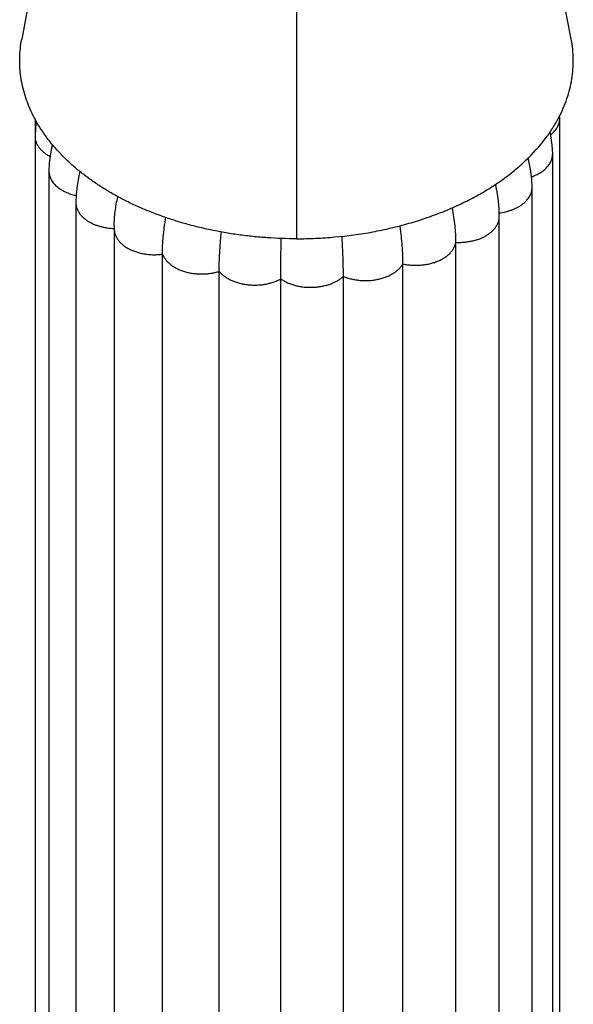
# Model space of a CAD drawing. Units: inches. Extents: x -0.4 to 22.3, y 5.6 to 12.9.
# Drawn here: x 20.4 to 21.4, y 9.3 to 11.1 of the extents above; entities that cross this region are included whole.
import ezdxf

# ---------------------------------------------------------------- set-up
doc = ezdxf.new("R2010")
doc.units = ezdxf.units.IN
doc.header["$LTSCALE"] = 1.21
doc.header["$MEASUREMENT"] = 0
doc.layers.get('0').update_dxf_attribs({"linetype": 'CONTINUOUS'})

msp = doc.modelspace()

# ---------------------------------------------------------------- linework, layer by layer
at = {"color": 7, "linetype": 'CONTINUOUS'}
for p, q in [((20.4883, 11.5882), (20.3886, 11.0635)), ((21.4117, 11.0635), (21.312, 11.5882)), ((21.3902, 10.9163), (21.39, 10.9209)), ((20.4135, 10.9152), (20.4135, 8.355)), ((21.3902, 8.3883), (21.3902, 10.9163)), ((21.3772, 8.322), (21.3772, 10.85)), ((20.4393, 10.818), (20.4393, 8.29)), ((21.3388, 8.2597), (21.3388, 10.7877)), ((20.4895, 10.7595), (20.4895, 8.2315)), ((21.2777, 8.2058), (21.2777, 10.7337)), ((20.5607, 10.7158), (20.5607, 10.7107)), ((20.5607, 10.7107), (20.5607, 8.1828)), ((21.1971, 8.1576), (21.1971, 10.6856)), ((20.6506, 8.1355), (20.6506, 10.6635)), ((21.0985, 8.1174), (21.0985, 10.6454)), ((20.7563, 8.1036), (20.7563, 10.6315)), ((20.8709, 8.0895), (20.8709, 10.6175)), ((20.9875, 8.0942), (20.9875, 10.6222))]:
    msp.add_line(p, q, dxfattribs=at)
at = {"color": 9, "linetype": 'CONTINUOUS'}
msp.add_line((20.9002, 11.4661), (20.9002, 10.6922), dxfattribs=at)
at = {"color": 7, "linetype": 'CONTINUOUS'}
for points in [[(20.4158, 10.9109), (20.4141, 10.8977), (20.4135, 10.8829)], [(21.3772, 10.85), (21.3764, 10.8664), (21.374, 10.8843), (21.3724, 10.8912)], [(20.4456, 10.8677), (20.4456, 10.8676), (20.442, 10.8501), (20.4399, 10.8328), (20.4393, 10.818)], [(21.3388, 10.7877), (21.3382, 10.8035), (21.3361, 10.8216), (21.3324, 10.8398), (21.3317, 10.8425)], [(20.4969, 10.8176), (20.4947, 10.8086), (20.4918, 10.7916), (20.49, 10.7745), (20.4895, 10.7595)], [(21.2777, 10.7337), (21.2773, 10.7469), (21.276, 10.7629), (21.2736, 10.7795), (21.2725, 10.7852)]]:
    msp.add_lwpolyline(points, dxfattribs=at)
msp.add_arc((20.999, 10.7323), 0.2786, 10.9277, 12.6399, dxfattribs=at)
for points, knots in [([(20.9002, 10.6922), (20.882, 10.6922), (20.8549, 10.6932), (20.8188, 10.6962), (20.7921, 10.6994), (20.7656, 10.7036), (20.7395, 10.7086), (20.7139, 10.7145), (20.6888, 10.7213), (20.6643, 10.7289), (20.6404, 10.7374), (20.6172, 10.7466), (20.5948, 10.7565), (20.5733, 10.7673), (20.5527, 10.7787), (20.533, 10.7908), (20.5144, 10.8036), (20.4969, 10.817), (20.4753, 10.8354), (20.4557, 10.8551), (20.4385, 10.876), (20.427, 10.8919), (20.4168, 10.9082), (20.408, 10.9248), (20.4006, 10.9417), (20.3946, 10.9588), (20.3899, 10.9761), (20.3867, 10.9935), (20.3853, 11.0081), (20.3848, 11.0198), (20.3849, 11.0315), (20.3858, 11.0461), (20.3875, 11.0577), (20.3886, 11.0635)], [0, 0, 0, 0, 0.07634, 0.114356, 0.152181, 0.189753, 0.227015, 0.263915, 0.300404, 0.336435, 0.37196, 0.406933, 0.441311, 0.475055, 0.50813, 0.540507, 0.572168, 0.603108, 0.633331, 0.691629, 0.719761, 0.747242, 0.77411, 0.80042, 0.82624, 0.85164, 0.876698, 0.901497, 0.926129, 0.938414, 0.950694, 0.975283, 1, 1, 1, 1]), ([(21.3883, 10.9173), (21.3914, 10.9231), (21.397, 10.9348), (21.4039, 10.9528), (21.4093, 10.9711), (21.4131, 10.9895), (21.4152, 11.008), (21.4158, 11.0266), (21.4147, 11.0451), (21.4129, 11.0574), (21.4117, 11.0635)], [0, 0, 0, 0, 0.13005, 0.257727, 0.383449, 0.507676, 0.630901, 0.753656, 0.876505, 1, 1, 1, 1]), ([(21.3632, 10.8781), (21.368, 10.8844), (21.3769, 10.8971), (21.3848, 10.9105), (21.3883, 10.9173)], [0, 0, 0, 0, 0.506693, 1, 1, 1, 1]), ([(20.9002, 10.6922), (20.9122, 10.6922), (20.9361, 10.6928), (20.9836, 10.696), (21.0304, 10.7023), (21.0762, 10.7119), (21.1095, 10.7206), (21.1418, 10.7307), (21.1729, 10.7422), (21.2028, 10.7551), (21.2266, 10.767), (21.2448, 10.7771), (21.258, 10.785), (21.2707, 10.7932), (21.287, 10.8043), (21.3061, 10.819), (21.3339, 10.8435), (21.3524, 10.8638), (21.3632, 10.8781)], [0, 0, 0, 0, 0.069735, 0.139267, 0.276881, 0.344622, 0.411422, 0.477126, 0.541584, 0.604654, 0.666208, 0.696385, 0.726143, 0.755474, 0.784372, 0.840858, 0.895617, 1, 1, 1, 1]), ([(20.5607, 10.7158), (20.5609, 10.7247), (20.5623, 10.7431), (20.5654, 10.7613), (20.5675, 10.7707)], [0, 0, 0, 0, 0.480945, 1, 1, 1, 1]), ([(21.1971, 10.6856), (21.1971, 10.6958), (21.1962, 10.7116), (21.1934, 10.733), (21.1914, 10.7441), (21.1903, 10.7498)], [0, 0, 0, 0, 0.476594, 0.732021, 1, 1, 1, 1]), ([(20.6506, 10.6635), (20.6506, 10.6688), (20.6509, 10.6796), (20.6521, 10.6963), (20.6537, 10.7107), (20.6554, 10.7226), (20.6564, 10.7286), (20.6569, 10.7317)], [0, 0, 0, 0, 0.231192, 0.474383, 0.730385, 0.863441, 1, 1, 1, 1]), ([(20.7563, 10.6315), (20.7563, 10.6371), (20.7564, 10.6487), (20.7572, 10.6665), (20.7582, 10.6819), (20.7593, 10.6948), (20.76, 10.7014), (20.7603, 10.7048)], [0, 0, 0, 0, 0.228941, 0.471532, 0.728346, 0.862265, 1, 1, 1, 1]), ([(21.0985, 10.6454), (21.0985, 10.6508), (21.0983, 10.6621), (21.0973, 10.6794), (21.0959, 10.6944), (21.0945, 10.7069), (21.0936, 10.7133), (21.0932, 10.7165)], [0, 0, 0, 0, 0.229879, 0.472711, 0.729184, 0.862748, 1, 1, 1, 1]), ([(20.8709, 10.6175), (20.8709, 10.6293), (20.8711, 10.6476), (20.8714, 10.6727), (20.8717, 10.686), (20.8718, 10.6928)], [0, 0, 0, 0, 0.470371, 0.727526, 1, 1, 1, 1]), ([(20.9875, 10.6222), (20.9875, 10.6279), (20.9874, 10.6396), (20.9869, 10.6577), (20.9862, 10.6735), (20.9856, 10.6867), (20.9852, 10.6935), (20.9849, 10.6969)], [0, 0, 0, 0, 0.228298, 0.470727, 0.727775, 0.861933, 1, 1, 1, 1])]:
    msp.add_open_spline(points, degree=3, knots=knots, dxfattribs=at)
at = {"color": 9, "linetype": 'CONTINUOUS'}
for points, knots in [([(21.3736, 10.886), (21.3761, 10.8881), (21.3797, 10.8914), (21.3836, 10.8963), (21.386, 10.9001), (21.3878, 10.9041), (21.3892, 10.9081), (21.39, 10.9121), (21.3902, 10.9149), (21.3902, 10.9163)], [0, 0, 0, 0, 0.27507, 0.405055, 0.530343, 0.651523, 0.769488, 0.885288, 1, 1, 1, 1]), ([(20.4135, 10.8829), (20.4135, 10.8811), (20.4138, 10.8775), (20.4152, 10.8721), (20.4171, 10.8678), (20.4191, 10.8645), (20.4214, 10.8612), (20.4248, 10.8572), (20.4296, 10.8528), (20.4352, 10.8488), (20.4393, 10.8464), (20.4414, 10.8453)], [0, 0, 0, 0, 0.109626, 0.221106, 0.336069, 0.395358, 0.456048, 0.582047, 0.714689, 0.854069, 1, 1, 1, 1]), ([(21.3378, 10.8075), (21.3407, 10.8085), (21.3463, 10.8108), (21.354, 10.8149), (21.3608, 10.8197), (21.3666, 10.825), (21.3712, 10.8308), (21.3741, 10.836), (21.3757, 10.8403), (21.3765, 10.8435), (21.377, 10.8467), (21.3772, 10.8489), (21.3772, 10.85)], [0, 0, 0, 0, 0.149294, 0.291787, 0.42673, 0.553734, 0.673115, 0.78607, 0.840694, 0.894365, 0.947363, 1, 1, 1, 1]), ([(20.4393, 10.818), (20.4393, 10.8167), (20.4395, 10.8142), (20.4402, 10.8105), (20.4413, 10.8069), (20.4435, 10.802), (20.4464, 10.7974), (20.4501, 10.7931), (20.4533, 10.79), (20.4569, 10.787), (20.4608, 10.7843), (20.465, 10.7817), (20.4695, 10.7794), (20.4743, 10.7773), (20.481, 10.7747), (20.4863, 10.7733), (20.4899, 10.7725)], [0, 0, 0, 0, 0.050962, 0.102375, 0.154667, 0.208196, 0.319921, 0.378662, 0.439478, 0.502477, 0.567711, 0.635124, 0.704609, 0.776021, 0.849192, 1, 1, 1, 1]), ([(21.2775, 10.7403), (21.2817, 10.7408), (21.288, 10.7419), (21.296, 10.7441), (21.3017, 10.7461), (21.3072, 10.7483), (21.3123, 10.7509), (21.3171, 10.7537), (21.3215, 10.7568), (21.3254, 10.7601), (21.3289, 10.7636), (21.3319, 10.7674), (21.3344, 10.7712), (21.3364, 10.7752), (21.3378, 10.7793), (21.3387, 10.7835), (21.3388, 10.7863), (21.3388, 10.7877)], [0, 0, 0, 0, 0.151046, 0.224769, 0.296901, 0.367181, 0.435379, 0.501304, 0.564857, 0.626044, 0.684914, 0.741558, 0.79613, 0.848864, 0.900099, 0.950301, 1, 1, 1, 1]), ([(20.4895, 10.7595), (20.4895, 10.7579), (20.4897, 10.7549), (20.4907, 10.7503), (20.4921, 10.7466), (20.4935, 10.7437), (20.4952, 10.7408), (20.4977, 10.7373), (20.5013, 10.7333), (20.5055, 10.7296), (20.5101, 10.7261), (20.5153, 10.723), (20.5209, 10.7201), (20.5268, 10.7177), (20.5332, 10.7156), (20.5398, 10.7139), (20.5489, 10.7121), (20.556, 10.7115), (20.5607, 10.7113)], [0, 0, 0, 0, 0.048764, 0.098111, 0.148609, 0.174474, 0.200824, 0.255133, 0.311809, 0.370974, 0.432658, 0.496831, 0.563418, 0.632283, 0.703164, 0.77574, 0.849662, 1, 1, 1, 1]), ([(21.1971, 10.6856), (21.1996, 10.6854), (21.2048, 10.6854), (21.2125, 10.6858), (21.2201, 10.6867), (21.2275, 10.6881), (21.2346, 10.6899), (21.2414, 10.6922), (21.2478, 10.695), (21.2537, 10.6982), (21.2591, 10.7018), (21.2639, 10.7056), (21.2674, 10.7092), (21.2699, 10.7121), (21.272, 10.7151), (21.2743, 10.7189), (21.2762, 10.7238), (21.2774, 10.7287), (21.2777, 10.7321), (21.2777, 10.7337)], [0, 0, 0, 0, 0.074521, 0.14892, 0.222746, 0.295542, 0.366869, 0.436322, 0.503584, 0.568444, 0.630728, 0.690314, 0.747165, 0.7746, 0.8014, 0.853274, 0.90329, 0.951993, 1, 1, 1, 1]), ([(20.5607, 10.7107), (20.5607, 10.7089), (20.561, 10.7053), (20.5624, 10.7), (20.5647, 10.6949), (20.5679, 10.6899), (20.5718, 10.6852), (20.5766, 10.6808), (20.5821, 10.6768), (20.5883, 10.6733), (20.595, 10.6701), (20.6009, 10.6679), (20.6059, 10.6664), (20.6111, 10.6651), (20.6177, 10.6638), (20.6258, 10.6628), (20.6341, 10.6624), (20.6424, 10.6626), (20.6479, 10.6631), (20.6506, 10.6635)], [0, 0, 0, 0, 0.047383, 0.09559, 0.145321, 0.197135, 0.25147, 0.308661, 0.368814, 0.43182, 0.497458, 0.565441, 0.600219, 0.635461, 0.70711, 0.779918, 0.853361, 0.926899, 1, 1, 1, 1]), ([(21.0985, 10.6454), (21.1012, 10.6448), (21.1066, 10.6438), (21.1148, 10.643), (21.1232, 10.6427), (21.1315, 10.6431), (21.1397, 10.644), (21.1477, 10.6455), (21.1554, 10.6476), (21.1627, 10.6502), (21.1695, 10.6533), (21.1757, 10.6569), (21.1813, 10.6609), (21.1861, 10.6653), (21.1902, 10.67), (21.1934, 10.675), (21.1958, 10.6802), (21.1968, 10.6838), (21.1971, 10.6856)], [0, 0, 0, 0, 0.070164, 0.141327, 0.212971, 0.284558, 0.355558, 0.425471, 0.493867, 0.56035, 0.624544, 0.686124, 0.744856, 0.800699, 0.853814, 0.904454, 0.953001, 1, 1, 1, 1]), ([(20.6506, 10.6635), (20.6513, 10.6617), (20.653, 10.6582), (20.6563, 10.6532), (20.6605, 10.6486), (20.6654, 10.6442), (20.6711, 10.6403), (20.6774, 10.6367), (20.6843, 10.6337), (20.6916, 10.6312), (20.6994, 10.6291), (20.7074, 10.6277), (20.7156, 10.6268), (20.724, 10.6266), (20.7323, 10.6269), (20.7405, 10.6278), (20.7485, 10.6293), (20.7537, 10.6307), (20.7563, 10.6315)], [0, 0, 0, 0, 0.047617, 0.097374, 0.149615, 0.204523, 0.262175, 0.322571, 0.385538, 0.450743, 0.517784, 0.586223, 0.655615, 0.725503, 0.795394, 0.864776, 0.933139, 1, 1, 1, 1]), ([(20.9875, 10.6222), (20.9898, 10.6212), (20.9948, 10.6194), (21.0024, 10.6172), (21.0104, 10.6157), (21.0186, 10.6147), (21.0269, 10.6142), (21.0352, 10.6144), (21.0435, 10.6152), (21.0516, 10.6166), (21.0594, 10.6185), (21.0668, 10.621), (21.0737, 10.624), (21.0801, 10.6275), (21.0858, 10.6314), (21.0908, 10.6357), (21.0951, 10.6403), (21.0975, 10.6436), (21.0985, 10.6454)], [0, 0, 0, 0, 0.063467, 0.128867, 0.19577, 0.263708, 0.332201, 0.400779, 0.468977, 0.536316, 0.602318, 0.666528, 0.72854, 0.788084, 0.845027, 0.899296, 0.950905, 1, 1, 1, 1]), ([(20.7563, 10.6315), (20.7576, 10.6299), (20.7606, 10.6268), (20.7657, 10.6225), (20.7716, 10.6187), (20.778, 10.6153), (20.785, 10.6123), (20.7925, 10.6099), (20.8003, 10.6081), (20.8084, 10.6068), (20.8167, 10.6061), (20.825, 10.6059), (20.8333, 10.6064), (20.8415, 10.6075), (20.8494, 10.6092), (20.857, 10.6114), (20.8642, 10.6141), (20.8688, 10.6163), (20.8709, 10.6175)], [0, 0, 0, 0, 0.051241, 0.105165, 0.161749, 0.220866, 0.28232, 0.345874, 0.411182, 0.477791, 0.545212, 0.61294, 0.680483, 0.747382, 0.813203, 0.877511, 0.939897, 1, 1, 1, 1]), ([(20.8709, 10.6175), (20.8729, 10.6161), (20.877, 10.6136), (20.8836, 10.6103), (20.8907, 10.6075), (20.8983, 10.6052), (20.9062, 10.6035), (20.9143, 10.6023), (20.9226, 10.6018), (20.931, 10.6018), (20.9392, 10.6025), (20.9474, 10.6037), (20.9552, 10.6054), (20.9627, 10.6078), (20.9698, 10.6107), (20.9763, 10.614), (20.9822, 10.6178), (20.9858, 10.6207), (20.9875, 10.6222)], [0, 0, 0, 0, 0.056873, 0.116286, 0.177964, 0.241573, 0.306739, 0.373078, 0.440153, 0.507469, 0.574514, 0.640778, 0.70578, 0.769119, 0.830476, 0.889558, 0.946119, 1, 1, 1, 1])]:
    msp.add_open_spline(points, degree=3, knots=knots, dxfattribs=at)

doc.saveas('drawing.dxf')
